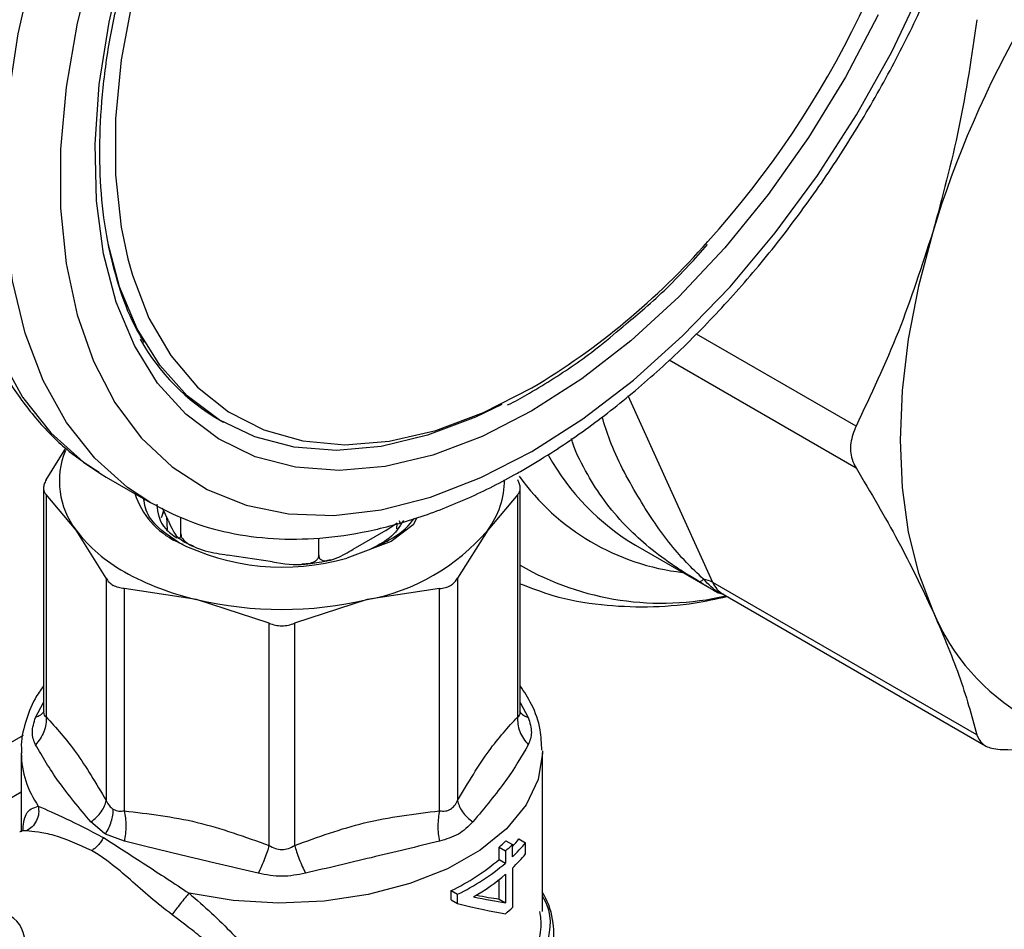
# Model space of a CAD drawing. Units: inches. Extents: x 0.4 to 10.6, y 0.4 to 8.1.
# Drawn here: x 3.9 to 4, y 5.2 to 5.4 of the extents above; entities that cross this region are included whole.
import ezdxf

# ---------------------------------------------------------------- set-up
doc = ezdxf.new("R2010")
doc.units = ezdxf.units.IN
doc.header["$MEASUREMENT"] = 0

msp = doc.modelspace()

# ---------------------------------------------------------------- linework, layer by layer
at = {"color": 8, "linetype": 'Continuous', "lineweight": 25}
for p, q in [((4.009454872316619, 5.303568121397656), (3.990649968820013, 5.314423925991087)), ((3.987419928816758, 5.311367591814725), (4.009454872316376, 5.29864722810974)), ((3.992574270808027, 5.285136613163697), (3.982614155666491, 5.3071540154314)), ((3.912766784870056, 5.269225486323705), (3.913717870450183, 5.270980843395251)), ((3.969887601171917, 5.270991862561805), (3.970838686752031, 5.269225486323731))]:
    msp.add_line(p, q, dxfattribs=at)
at = {"color": 7, "linetype": 'Continuous', "lineweight": 25}
for p, q in [((3.934437516350589, 5.304291980424487), (3.934908920871381, 5.304019844387212)), ((3.914017557330129, 5.297235653157694), (3.916355000337939, 5.300985443788456)), ((3.920334162898101, 5.298017613720845), (3.921116956459748, 5.297548410203841)), ((3.921116956459748, 5.297548410203841), (3.92630240618845, 5.294554913793823)), ((3.913717870450183, 5.296375907682042), (3.913717870450183, 5.269855956062968)), ((3.969887601171917, 5.269856439593702), (3.969887601171917, 5.296375907680767)), ((3.917553929183561, 5.291312029887374), (3.914017557330081, 5.295496137857519)), ((3.914017557330081, 5.295496137857519), (3.914017556931797, 5.269298245153437)), ((3.96958791429197, 5.295496137857531), (3.966051542439805, 5.291312029889219)), ((3.969587916110604, 5.269298246204169), (3.96958791429197, 5.295496137857531)), ((3.928426712015546, 5.292382955201486), (3.927728646688206, 5.293886913963408)), ((3.927873218862121, 5.293575437975169), (3.927606313138198, 5.292850722206572)), ((3.927630041205155, 5.292785411212695), (3.927899846476167, 5.293518069657496)), ((3.928203315030605, 5.292864256649545), (3.928269232585939, 5.29132339805462)), ((3.929895494005854, 5.290851594391065), (3.929895494005853, 5.292844405037361)), ((3.957705146714925, 5.292742527836995), (3.957257598132873, 5.291928132262425)), ((3.95405554358319, 5.29125986088092), (3.955372912598532, 5.292180662458646)), ((3.957257598132873, 5.291928132262425), (3.954676747410449, 5.289953485396063)), ((3.955342226142864, 5.291463349919899), (3.955369958049574, 5.292111598274847)), ((3.955785295262193, 5.29200566893773), (3.955663101110348, 5.292383495557349)), ((3.921090301036864, 5.2856388844898), (3.917553929183561, 5.291312029887374)), ((3.946161088800755, 5.288335570765176), (3.946161088800755, 5.290369807708499)), ((3.95405554358319, 5.29125986088092), (3.950173875823516, 5.289019021780861)), ((3.966051542439805, 5.291312029889219), (3.962515170585186, 5.285638884489813)), ((3.929737839987982, 5.289775226693037), (3.929407016298638, 5.289954517664426)), ((3.93017134933824, 5.289593452759696), (3.929737840654272, 5.28977522633194)), ((3.954676747410449, 5.289953485396063), (3.949440831895477, 5.288001567544136)), ((3.983489461069161, 5.289518755946833), (3.992644535565169, 5.284233643937061)), ((3.940679519787687, 5.287550398936142), (3.935377063018921, 5.288370602972557)), ((3.921090301036849, 5.285638884489796), (3.921090302302664, 5.259440988915515)), ((3.962515170585186, 5.285638884489813), (3.962515169294624, 5.259440988855169)), ((4.023693539833054, 5.267171841930272), (3.992574270808048, 5.28513661316372)), ((3.93175855123279, 5.283111876123057), (3.923220994344482, 5.284408861425129)), ((3.923220994344482, 5.284408861425129), (3.923220993625194, 5.258210968397789)), ((3.960384477277637, 5.284408861425101), (3.951846920387797, 5.283111876122661)), ((3.960384478555314, 5.258210968383557), (3.960384477277637, 5.284408861425101)), ((3.993781531564887, 5.283747315136365), (4.024708391606043, 5.265893618861218)), ((3.940296108124589, 5.280325853392473), (3.93175855123279, 5.283111876123057)), ((3.951846920387797, 5.283111876122661), (3.94330936349753, 5.280325853392445)), ((3.940296111297111, 5.254127958791874), (3.940296108124589, 5.280325853392473)), ((3.94330936349753, 5.280325853392445), (3.94330936349753, 5.254127960424334)), ((3.913717874006465, 5.269857156708789), (3.913723012676622, 5.269791656289613)), ((3.969880480704731, 5.269801429320271), (3.969885069427625, 5.269840728910038)), ((3.969886939024244, 5.269856740855383), (3.969887597661189, 5.269862381675792)), ((3.895426272351309, 5.257927787917021), (3.911348985682959, 5.267119774666443)), ((3.911094074393727, 5.265068174780493), (3.911094074393727, 5.255745848631819)), ((3.972511397228372, 5.246333869417025), (3.972511397228372, 5.265068174780493)), ((3.902746486303868, 5.25561704468311), (3.911094074393727, 5.260436004712938)), ((3.920897654171646, 5.255534114572558), (3.919302351509277, 5.256902097239493)), ((3.920661236465267, 5.255125450925438), (3.920781850522502, 5.255056068094101)), ((3.921016085073335, 5.255464091552107), (3.920897654171647, 5.255534114572558)), ((3.923240084495677, 5.254628892372872), (3.921016085073335, 5.255464091552107)), ((3.968206600239634, 5.254674146571739), (3.968971873246167, 5.25423236386867)), ((3.969733447567628, 5.254910656342929), (3.970523895825297, 5.254454340276725)), ((3.970523895825297, 5.25313862658313), (3.970523895825297, 5.254454340276725)), ((3.967401040010524, 5.252486026255292), (3.967401040010525, 5.253933311446224)), ((3.967401040010525, 5.253933311446224), (3.968158019620056, 5.253496316419345)), ((3.968158019620056, 5.253496316419345), (3.968158019620056, 5.252049031228414)), ((3.968971873246165, 5.252785078678222), (3.968971873246167, 5.25423236386867)), ((3.967401040010524, 5.252486026255292), (3.968158019620056, 5.252049031228414)), ((3.968971873246145, 5.2514693649844), (3.968971873246145, 5.246820509166141)), ((3.967401040010504, 5.247815242100369), (3.967401040010521, 5.250111598589942)), ((3.968158019620056, 5.25073331753482), (3.968158019620037, 5.247378247073487)), ((3.961754897495429, 5.247728058549436), (3.961754897495422, 5.248802558044588)), ((3.961754897495422, 5.248802558044588), (3.962499465617933, 5.248372728016651)), ((3.961754897495429, 5.247728058549436), (3.96249946561794, 5.2472982285215)), ((3.96249946561794, 5.2472982285215), (3.962499465617933, 5.248372728016651)), ((3.967401040010504, 5.247815242100369), (3.968158019620037, 5.247378247073487))]:
    msp.add_line(p, q, dxfattribs=at)
at = {"color": 8, "linetype": 'Continuous', "lineweight": 25, "flags": 128}
for points in [[(3.959644090257884, 5.435857316854561), (3.953407330596723, 5.431487027043135), (3.94727676971018, 5.426416882489292), (3.941321869302745, 5.420704329956754), (3.935610100775493, 5.414414094948336), (3.930206180748145, 5.407617448340132), (3.925171337793907, 5.400391398854017), (3.920562618695271, 5.392817820518052), (3.916432242081178, 5.384982525001027), (3.912827006769077, 5.376974289331982), (3.909787761515635, 5.36888385002097), (3.907348942183994, 5.360802874978164), (3.905538181571684, 5.352822924879792), (3.904375996319986, 5.345034415749094), (3.903875554452187, 5.33752559450665), (3.904042526174617, 5.330381539097512), (3.90487501963094, 5.323683194524086), (3.906363602337649, 5.317506455706908), (3.908491408057871, 5.31192130756488), (3.911234327902567, 5.306991032058161), (3.914561283493881, 5.302771491178279), (3.91843457909558, 5.299310494009449), (3.920334162898101, 5.298017613720845)], [(3.926252266047678, 5.294583928822666), (3.92362002882428, 5.296316997599432), (3.919746733222582, 5.299777994768263), (3.916419777631268, 5.303997535648144), (3.913676857786572, 5.308927811154864), (3.91154905206635, 5.314512959296893), (3.910060469359641, 5.320689698114069), (3.909227975903317, 5.327388042687497), (3.909061004180888, 5.334532098096635), (3.909561446048688, 5.342040919339078), (3.910723631300385, 5.349829428469776), (3.912534391912696, 5.357809378568149), (3.914973211244337, 5.365890353610956), (3.918012456497779, 5.373980792921966), (3.92161769180988, 5.381989028591013), (3.925748068423974, 5.389824324108035), (3.930356787522609, 5.397397902444003), (3.935391630476847, 5.404623951930117), (3.940795550504196, 5.41142059853832), (3.946507319031447, 5.417710833546739), (3.952462219438881, 5.423423386079276), (3.958592780325426, 5.428493530633118), (3.964829539986586, 5.432863820444545)], [(3.971265518360489, 5.305349310932281), (3.965394853155043, 5.302347898300964), (3.959600721048575, 5.300160914180472), (3.953958657414075, 5.298816869253377), (3.948542215179446, 5.298333285200758), (3.943422005952594, 5.298716466280284), (3.938664779491143, 5.299961417140587), (3.93433255351726, 5.302051907943294), (3.930481805221798, 5.304960685943798), (3.927162734997748, 5.308649830772461), (3.924418612001348, 5.31307124878462), (3.922285210072448, 5.3181673000348), (3.92079034136781, 5.323871549701548), (3.919953493787106, 5.330109634166933), (3.919785576918345, 5.33680023046003), (3.920288779814706, 5.343856116426207), (3.921456542456885, 5.351185307801309), (3.922417568346563, 5.355462958529526)], [(4.012049231499181, 5.352048558840175), (4.00819848320372, 5.344693801493062), (4.003866257229835, 5.337601429048952), (3.999109030768384, 5.330863901429043), (3.993988821541533, 5.324569052609579), (3.988572379306903, 5.318798945571652), (3.982930315672404, 5.313628802484745), (3.977136183565935, 5.309126024070708), (3.971265518360489, 5.305349310932281), (3.971265518360489, 5.305349310932281)], [(3.923649875764897, 5.323290381639245), (3.924186157168251, 5.3213663985135), (3.926140778274492, 5.316293379187474), (3.928705634079632, 5.311876608628476), (3.931846039308875, 5.308175816081415), (3.93551952536881, 5.305241048416843), (3.939676414662283, 5.303111993332874), (3.944260492392675, 5.30181744264716), (3.949209766772596, 5.301374902936944), (3.954457307356456, 5.301790358792638), (3.95993215015993, 5.303058191886501), (3.965560257326107, 5.305161256950885), (3.971265518360489, 5.308071113638569)], [(3.972508915063504, 5.265293568003192), (3.972511110639551, 5.264991582338502), (3.972016284694878, 5.26189763977344), (3.97059333412643, 5.258901092253438), (3.968285970299133, 5.256093990187744), (3.965165072711201, 5.253562564444462), (3.961326511659458, 5.251384577439866), (3.95688820321678, 5.249626934368614), (3.951986486989262, 5.248343627954978), (3.946771937924156, 5.247574079859979), (3.941404740824904, 5.247341929694407), (3.936049769662705, 5.247654308837824), (3.930871522842376, 5.248501620184216)]]:
    msp.add_lwpolyline(points, dxfattribs=at)
at = {"color": 7, "linetype": 'Continuous', "lineweight": 25, "flags": 128}
for points in [[(3.971265518360489, 5.300586156196283), (3.977279718060577, 5.304434625429498), (3.983223406768016, 5.308991066176294), (3.989026900167078, 5.314202058334912), (3.994622157603844, 5.320006507786745), (3.999943579800661, 5.326336362669029), (4.004928777947693, 5.333117411220712), (4.009519305154678, 5.340270151847495), (4.01366134168727, 5.347710725205345), (4.017306325954229, 5.355351897374621), (4.020411523847661, 5.363104082598027), (4.022940529761378, 5.370876393591711), (4.024863693413334, 5.378577707115563), (4.026158467468073, 5.386117732309896), (4.026809671883627, 5.393408069273215), (4.026809671883627, 5.400363245470243), (4.026158467468073, 5.40690171781925), (4.024863693413333, 5.412946828710125), (4.022940529761378, 5.418427704744771), (4.020411523847661, 5.423280087662895), (4.017306325954228, 5.427447087711357), (4.01366134168727, 5.430879850624512), (4.009519305154678, 5.43353813039581)], [(3.983773373548711, 5.426922090127372), (3.982598886561048, 5.426583208242756), (3.976970779394872, 5.424480143178371), (3.971265518360489, 5.421570286490687), (3.965560257326106, 5.417892988999592), (3.959932150159929, 5.413497979845307), (3.954457307356455, 5.408444693987078), (3.949209766772594, 5.402801468447307), (3.944260492392675, 5.396644618170555), (3.939676414662282, 5.39005740399484), (3.93551952536881, 5.383128906691627), (3.931846039308875, 5.375952822301218), (3.928705634079632, 5.368626195054536), (3.926140778274492, 5.361248105016379), (3.92418615716825, 5.353918328197522), (3.922868203658248, 5.346735987255324), (3.922204740804781, 5.339798211029838), (3.922204740804781, 5.333198821042871), (3.922868203658248, 5.327027062722849), (3.923649875764897, 5.323290381639245)], [(3.919590506959601, 5.358765006537544), (3.917667343307646, 5.351063693013691), (3.916372569252906, 5.343523667819359), (3.915721364837352, 5.336233330856041), (3.915721364837352, 5.329278154659012), (3.916372569252907, 5.322739682310005), (3.917667343307646, 5.31669457141913), (3.919590506959601, 5.311213695384483), (3.922119512873318, 5.306361312466361), (3.925224710766751, 5.302194312417899), (3.928869695033709, 5.298761549504744), (3.933011731566302, 5.296103269733444), (3.937602258773286, 5.294250639003834), (3.942587456920319, 5.293225377717338), (3.947908879117136, 5.293039506125138), (3.953504136553902, 5.293695203401706), (3.959307629952964, 5.295184782095986), (3.965251318660403, 5.29749077825972), (3.971265518360489, 5.300586156196283)], [(4.018490378467997, 5.326419466043227), (4.016821430026792, 5.320069733028901), (4.015617708761448, 5.313825603686882), (4.014890807176053, 5.307747212449444), (4.014647725736442, 5.301893097598886), (4.014890805451838, 5.296319637511393), (4.015617705329626, 5.29108050770196), (4.016821424920411, 5.286226163899387), (4.018490371736187, 5.281803356129552)], [(3.967712939449071, 5.306098643470615), (3.964613252311322, 5.304607670652776), (3.95897822680732, 5.302480741016141), (3.953491093982006, 5.301173603501232), (3.948223387003247, 5.300703298644565), (3.94324377848743, 5.301075957589187), (3.938617185246889, 5.302286722155842), (3.934403921999976, 5.30431980817678), (3.930658915076472, 5.307148711266517), (3.927430986368873, 5.310736552347023), (3.924762216864364, 5.315036558422921), (3.922687398054794, 5.319992672339001), (3.921326635790518, 5.325075861556853)]]:
    msp.add_lwpolyline(points, dxfattribs=at)
at = {"color": 7, "linetype": 'Continuous', "lineweight": 25}
for centre, radius, start, end in [((3.90795468355812, 5.401179436596903), 0.1132049311384384, 317.9336162621154, 350.4328724652736), ((4.133339898684548, 5.29165766637767), 0.119994979103183, 136.8396092168529, 163.1603757373312), ((3.947405124433297, 5.326329784818204), 0.02556997618071723, 209.3168171537666, 239.5263554118278), ((3.925029631399782, 5.297085493059027), 0.009445581010193027, 157.6667797117472, 217.6788050709187), ((3.958209476725145, 5.297254244092562), 0.00983910078780103, 322.8474864611616, 359.8911744983949), ((3.933584686546807, 5.298589480496991), 0.009592471622071328, 198.0596755283983, 244.1818983709299), ((3.931892113982148, 5.302157186789429), 0.01797779106422242, 217.1032356344717, 241.2445628366943), ((3.94751885359873, 5.307012093515309), 0.02428893891354202, 280.2643999199021, 319.7302235539035), ((3.941899792820719, 5.314376078602885), 0.0274314072533905, 242.9081210188534, 285.9563703823554), ((3.938889296028678, 5.314277974925998), 0.0319714440697673, 240.7009665905764, 257.1126555064578), ((3.990957012757017, 5.282276733635986), 0.003285483470817467, 60.51177934052939, 80.7897748077625), ((3.941802735811068, 5.326076181632509), 0.04412275140733606, 256.8417229944697, 283.158277003439), ((4.042392847552356, 5.291651478146454), 0.02585176700735076, 202.3922798810354, 277.5969374067004), ((3.954239465028776, 5.269053171391994), 0.02004587789995502, 311.0390037152587, 314.1675106793102), ((3.956576942132302, 5.265338278696667), 0.01678776170970854, 317.589467278133, 321.600255060907), ((3.956273365643212, 5.26614785820076), 0.01843409807694026, 313.539913313185, 320.6288200653522), ((3.954481524070399, 5.269436494314859), 0.02100323312874496, 310.6292268880122, 313.6230174489961), ((3.950326762203077, 5.272489015272301), 0.02629924965204214, 295.7561705377703, 310.4836180050719), ((3.956273365607522, 5.264832144538692), 0.01843409812452867, 313.5399133255634, 320.6288200599667), ((3.950574968838869, 5.272919840462003), 0.02729018784909077, 295.9095552963726, 310.1131647881942), ((3.951583199631321, 5.270226071412228), 0.02558695197525811, 300.0409986337988, 310.3747381435457), ((3.954481523750362, 5.262024639958633), 0.02100323360021334, 310.6292269360112, 313.6230174291865)]:
    msp.add_arc(centre, radius, start, end, dxfattribs=at)
at = {"color": 8, "linetype": 'Continuous', "lineweight": 25}
for centre, radius, start, end in [((3.926586713122829, 5.382800589076731), 0.08706715877256846, 300.8741028185548, 318.697383185745), ((3.998010007443175, 5.31386886335721), 0.02835090823759908, 209.0756966862688, 239.1913740612515), ((3.99211391663575, 5.313560890250962), 0.02741578529977926, 215.3877271141437, 263.5465789336502), ((3.986548665908546, 5.315968373029612), 0.03327580396644646, 239.9539367604847, 283.1225047966523), ((3.995277949369709, 5.286266846723241), 0.002930410494086919, 202.686657920476, 239.2927805581886), ((3.922275813405768, 5.265157228992621), 0.01118249003805263, 180.7183017446927, 214.9093101812688)]:
    msp.add_arc(centre, radius, start, end, dxfattribs=at)
at = {"color": 7, "linetype": 'Continuous', "lineweight": 25}
for centre, major_axis, ratio, start_param, end_param in [((3.94180273581105, 5.261069998586508), (0.03169698298088575, -0.01305694992533635), 0.1513551148045462, 5.565999907804131, 5.75352134053163), ((3.94180273581105, 5.261069998586508), (0.03064914883275759, -0.01262531521706122), 0.1513551148045411, 5.617504785253411, 5.760223825999098), ((3.94180273581105, 5.25982511398062), (0.03169988286659375, -0.01321840222759096), 0.1459451661986081, 5.482982069960572, 5.752036275489125), ((3.906076212089682, 5.238876491519695), (0.003662907374414991, 0.006974696678556212), 0.6022366158346517, 5.473625748977053, 6.25902391242931)]:
    msp.add_ellipse(centre, major_axis=major_axis, ratio=ratio, start_param=start_param, end_param=end_param, dxfattribs=at)
for points, knots in [([(4.004762117086185, 5.441593285166492), (4.00427309787789, 5.441914671885139), (4.002372858464725, 5.443163522031067), (3.998637112361999, 5.444596811924356), (3.993636971111808, 5.445861010252673), (3.988323765526714, 5.446319246469624), (3.982770968187487, 5.446029858787972), (3.977010496950718, 5.444972006848111), (3.97109848405501, 5.443153097795812), (3.965096819643778, 5.440586697028205), (3.95907225545282, 5.437300962370901), (3.953090721285849, 5.433334583886936), (3.947214246900827, 5.42873380101793), (3.941500568240079, 5.423549791721742), (3.936003413007197, 5.417837021212196), (3.930773995467271, 5.411653635083734), (3.925861080480066, 5.405061217576166), (3.921310803417243, 5.398124473793382), (3.917166366297986, 5.3909108030253), (3.913467815726079, 5.383490012673016), (3.910251503878631, 5.375933438541101), (3.907549810849937, 5.368313216712786), (3.905390934507695, 5.360701312893379), (3.90379898606889, 5.353169180305843), (3.902794059448941, 5.345787293595431), (3.902392376354554, 5.338624979051195), (3.902606304253856, 5.331750601656064), (3.903443976088121, 5.325233979384706), (3.904906885992977, 5.319145787627898), (3.906988631652459, 5.313560893709876), (3.909664310055526, 5.308543790527889), (3.91291369778894, 5.304186734908206), (3.916433195917105, 5.300640692011053), (3.919075723159007, 5.298905799581579), (3.920275178330624, 5.298118323992402)], [0, 0, 0, 0, 0.01064913613160371, 0.04138059988279807, 0.07211754055427223, 0.1030662436673295, 0.1343749535804884, 0.1660816536098617, 0.1981284783930256, 0.2304085200315871, 0.2628141630280436, 0.2952628345241216, 0.3276961990773563, 0.3600963056701674, 0.3924589642882454, 0.4247877122696838, 0.4570901001282986, 0.4893756341901794, 0.521654736145851, 0.5539381384010967, 0.5862334057475567, 0.6185517619020519, 0.6509043466501159, 0.6833016990831781, 0.7157526239032087, 0.748261925553261, 0.780826255943517, 0.8134272054972942, 0.8460005288859622, 0.8784547994149414, 0.9106652623026161, 0.9425046672163235, 0.9739026061273223, 1, 1, 1, 1]), ([(3.970298830424436, 5.298449547099426), (3.971360342105967, 5.2990823020788), (3.974426469513485, 5.300909985577965), (3.979448945656602, 5.30444505241458), (3.985282405035173, 5.30922077790067), (3.990935979431193, 5.314572898384164), (3.996357335710349, 5.320434011148679), (4.001495896900505, 5.326748110226204), (4.006303694008168, 5.333451768793473), (4.010735438991502, 5.340479646493593), (4.014748845198757, 5.347763489537469), (4.018304951567991, 5.355232971833684), (4.021368584714274, 5.3628164326821), (4.023908625177898, 5.370441720504425), (4.025898114646412, 5.378036965148094), (4.027314169905135, 5.385530969326632), (4.028137888525155, 5.392853609607545), (4.028354197794184, 5.399935877412382), (4.027951966263095, 5.406709252714062), (4.02692462776262, 5.413103413571769), (4.025273420741454, 5.419047593400774), (4.023007201672906, 5.424465126636437), (4.020159431231662, 5.429299108898658), (4.016740800328339, 5.43343655834853), (4.013554444453872, 5.436417942724136), (4.011361230099071, 5.437731003121042), (4.010641483242133, 5.438161909973157)], [0, 0, 0, 0, 0.02312326859992641, 0.0667904921248397, 0.1104218085156254, 0.1540051468474491, 0.1975387210673077, 0.2410293335989122, 0.2844881569519597, 0.3279284596792406, 0.3713644894595293, 0.4148093102903203, 0.4582746628255585, 0.5017756587086108, 0.5453271440389137, 0.5889428082637825, 0.6326332842307228, 0.6764024518685977, 0.7202408434530999, 0.7641085658347623, 0.8079071067521453, 0.85149833492869, 0.8947068517317662, 0.9373751790074799, 0.979448421000411, 1, 1, 1, 1]), ([(3.925630684323997, 5.313432485494093), (3.925317945693457, 5.313924082563596), (3.924177455795478, 5.315716830362856), (3.922730695100883, 5.319454313641859), (3.921324688215574, 5.324564435676685), (3.920510209563084, 5.330191746266574), (3.920253320556028, 5.336221906091925), (3.920585129526554, 5.342604426113119), (3.92143108088732, 5.349140361825765), (3.922454436838659, 5.35360663612313), (3.922953274983756, 5.355783735873297)], [0, 0, 0, 0, 0.05200432021896721, 0.1896484670239053, 0.3263917493012131, 0.4626299897669497, 0.5986562452677443, 0.7346374173030831, 0.870648156824133, 0.9999999999999999, 0.9999999999999999, 0.9999999999999999, 0.9999999999999999]), ([(4.02369353983321, 5.351483123164843), (4.023069958136299, 5.347223066709467), (4.021816911551045, 5.338662762228356), (4.01960268816981, 5.330513318948876), (4.018490378468128, 5.326419466043205)], [0, 0, 0, 0, 0.4976524450476205, 1, 1, 1, 1]), ([(4.018490378468128, 5.326419466043205), (4.017213573763225, 5.322466816757226), (4.014646851443719, 5.314520924088954), (4.011191416418511, 5.307231469120584), (4.009454872316619, 5.303568121397656)], [0, 0, 0, 0, 0.4974455924585384, 1, 1, 1, 1]), ([(3.982355143375621, 5.315617942122865), (3.983101200506071, 5.316231231212249), (3.985620976964498, 5.318302589217643), (3.9888549787707, 5.321453944400211), (3.991225748514943, 5.324151205722305), (3.991968848570213, 5.324996642122189)], [0, 0, 0, 0, 0.2240711674255302, 0.7567909073532441, 1, 1, 1, 1]), ([(3.970989321807331, 5.30746065389661), (3.971947476379609, 5.308035106421714), (3.974724696640506, 5.309700162601382), (3.978548343767507, 5.312355083926144), (3.981333346401537, 5.314742146447891), (3.982355143375621, 5.315617942122865)], [0, 0, 0, 0, 0.2500802291505445, 0.724859954063654, 1, 1, 1, 1]), ([(3.968387608662107, 5.306059941927411), (3.968519945209336, 5.306120355891921), (3.969385175413054, 5.306515348718279), (3.970253666239124, 5.307027140458824), (3.970989321807331, 5.30746065389661)], [0, 0, 0, 0, 0.1529495233294788, 1, 1, 1, 1]), ([(4.009454872316619, 5.303568121397656), (4.009199842371159, 5.302906058169142), (4.008689551502734, 5.301581332089533), (4.008839371696668, 5.299865674112943), (4.009286774935857, 5.298979993950885), (4.009454872316376, 5.29864722810974)], [0, 0, 0, 0, 0.3841292305130041, 0.7686063621781571, 1, 1, 1, 1]), ([(4.009454872316377, 5.29864722810974), (4.011175051760013, 5.295740192582901), (4.014631639741292, 5.289898694999376), (4.017200107982688, 5.284510235573329), (4.018490371736187, 5.281803356129552)], [0, 0, 0, 0, 0.4976524401959622, 1, 1, 1, 1]), ([(3.926255444355904, 5.294595697904385), (3.92770944673372, 5.293834270588092), (3.93065913759881, 5.292289585906989), (3.935565487734474, 5.290892848076021), (3.940783597203512, 5.290182689875604), (3.94626892561489, 5.290247016818456), (3.951971235584498, 5.291071483958627), (3.957843815545574, 5.292660302196601), (3.963727869621481, 5.29496682378818), (3.967893021459668, 5.297072052130067), (3.970048854965393, 5.298306418554168), (3.970298830424436, 5.298449547099426)], [0, 0, 0, 0, 0.1179057942841147, 0.2391919364420387, 0.361065930367206, 0.4842278568461232, 0.6089618592655186, 0.7351383578481966, 0.8623715540185772, 0.9840415626391288, 1, 1, 1, 1]), ([(3.914017557330112, 5.297235653157667), (3.913932201814366, 5.297060476633491), (3.913762208655374, 5.296711596886632), (3.913695840550282, 5.296234807601707), (3.913762246198457, 5.295811443698327), (3.913932170770037, 5.29560158911982), (3.914017557330112, 5.295496137857485)], [0, 0, 0, 0, 0.2511813677091004, 0.5002502041521595, 0.7488773073337145, 1, 1, 1, 1]), ([(3.969587914291988, 5.295496137857486), (3.96967326980774, 5.295601648911915), (3.969843262966737, 5.295811783632484), (3.969909631071817, 5.296235195820437), (3.969843225423631, 5.296711948030231), (3.969673300852055, 5.297060504588808), (3.969587914291988, 5.297235653157667)], [0, 0, 0, 0, 0.2511813677215841, 0.500250204148208, 0.7488773073461423, 1, 1, 1, 1]), ([(3.929737840654306, 5.289775226332), (3.928296669210901, 5.290755302585567), (3.926015372305323, 5.292306710597934), (3.925643447666789, 5.294285624252193), (3.925506480243532, 5.295014392061555)], [0, 0, 0, 0, 0.6317333968590346, 1, 1, 1, 1]), ([(3.92705829496296, 5.294359130445349), (3.927181619800428, 5.293333716930788), (3.927357999082084, 5.291867169698194), (3.928941853675199, 5.290735945614477), (3.929418273152157, 5.290395676256021)], [0, 0, 0, 0, 0.699202515794062, 0.9999999999999999, 0.9999999999999999, 0.9999999999999999, 0.9999999999999999]), ([(3.928426712015546, 5.292382955201486), (3.928780101042838, 5.291621568165844), (3.929197397321446, 5.290722491080769), (3.929638908457859, 5.29032516168631), (3.92977586843616, 5.290321768269312), (3.929862441507134, 5.290474856549645), (3.92989308832312, 5.290668597930617), (3.929895038287196, 5.290816928597335), (3.929895494005854, 5.290851594391065)], [0, 0, 0, 0, 0.6219717986856395, 0.734449846903383, 0.8475622337175646, 0.9133730148502797, 0.979754738079259, 1, 1, 1, 1]), ([(3.956132930279299, 5.292431176094101), (3.955663626740209, 5.291695343374846), (3.954800759214308, 5.290342431868631), (3.95294189252141, 5.289407275391301), (3.952094041646684, 5.288980739566896)], [0, 0, 0, 0, 0.5438882852838188, 1, 1, 1, 1]), ([(3.953149362521601, 5.289481260822658), (3.953619278518306, 5.289714182961026), (3.955249750770011, 5.290522355243054), (3.956683773835141, 5.291646824375659), (3.957297251187756, 5.292570760641621), (3.9573470622557, 5.292645779306813)], [0, 0, 0, 0, 0.2711527785221716, 0.9408215180001344, 1, 1, 1, 1]), ([(3.990949960987589, 5.285235756469128), (3.990435603982464, 5.285548499444092), (3.989306894660864, 5.286234785248674), (3.987124658077627, 5.287673209228397), (3.984649891000934, 5.289520674176966), (3.983059289310449, 5.291080795456712), (3.982277050098263, 5.291848044761226)], [0, 0, 0, 0, 0.1355711498278461, 0.2974984670682547, 0.6545180047475874, 1, 1, 1, 1]), ([(3.929609843349956, 5.290447553091847), (3.929853337979567, 5.290252688002669), (3.930345241299373, 5.289859025175548), (3.931005459034166, 5.289594961157604), (3.931338865653191, 5.289461610163245)], [0, 0, 0, 0, 0.4950050544610128, 1, 1, 1, 1]), ([(3.929895494005854, 5.290851594391065), (3.929907818177873, 5.290752365143264), (3.929932407558048, 5.290554381400846), (3.930145645833878, 5.290206726195215), (3.930616602930845, 5.289759649924272), (3.93195360704478, 5.289036723652103), (3.933640768300088, 5.288650848348161), (3.934969379748509, 5.288436404791802), (3.935377063018921, 5.288370602972557)], [0, 0, 0, 0, 0.05502524736473082, 0.1097872315092136, 0.2013923559365206, 0.3611948656972391, 0.8039831986859511, 1, 1, 1, 1]), ([(3.940679519787687, 5.287550398936142), (3.941998385592374, 5.287346369780395), (3.943555756505951, 5.287105443772947), (3.945203498499154, 5.28740445663005), (3.945714640096775, 5.287617073663975), (3.946037735196219, 5.287906703204982), (3.946152110670567, 5.288148780111575), (3.946159388035569, 5.288300186221385), (3.946161088800755, 5.288335570765176)], [0, 0, 0, 0, 0.6219717986856442, 0.7344498469033877, 0.8475622337175645, 0.9133730148502794, 0.9797547380792586, 1, 1, 1, 1]), ([(3.946161088800755, 5.288335570765176), (3.946170110720835, 5.288243456110445), (3.946188111396449, 5.288059667515051), (3.946344212648476, 5.287835112145801), (3.946688977171641, 5.287659913619856), (3.947667732112969, 5.287708823393671), (3.948902819872417, 5.288296925550724), (3.949875430956178, 5.288849473057673), (3.950173875823516, 5.289019021780861)], [0, 0, 0, 0, 0.05502524736475242, 0.10978723150923, 0.201392355936526, 0.3611948656972511, 0.803983198685956, 1, 1, 1, 1]), ([(3.944147065520686, 5.287321540955296), (3.944838147075508, 5.287358563669821), (3.946015959004514, 5.287421661569784), (3.947092475432078, 5.287715281207336), (3.947537345475163, 5.287836619421472)], [0, 0, 0, 0, 0.5867503442635722, 1, 1, 1, 1]), ([(3.921090301036796, 5.285638884489711), (3.921200516349032, 5.285468385637312), (3.921419858555059, 5.285129071674016), (3.92176968985771, 5.284895638776272), (3.921943737543747, 5.284779501496989)], [0, 0, 0, 0, 0.5024810966934781, 1, 1, 1, 1]), ([(3.923220994344455, 5.284408861425092), (3.922986644160171, 5.284437271381236), (3.922521875027394, 5.284493614715123), (3.922135359944159, 5.28468474460788), (3.92194373706567, 5.284779501221021)], [0, 0, 0, 0, 0.5042292350269588, 1, 1, 1, 1]), ([(3.960384477277644, 5.284408861424978), (3.960616662000067, 5.284438368334599), (3.961078799330296, 5.284497098488305), (3.961677005505274, 5.284761474033355), (3.962181449979294, 5.285133517468389), (3.962403601865322, 5.285469931327474), (3.962515170585303, 5.285638884489713)], [0, 0, 0, 0, 0.251081038632652, 0.4997483023598889, 0.7487644936463426, 1, 1, 1, 1]), ([(3.969887601171917, 5.284992186999564), (3.971155843906513, 5.284497973678395), (3.974213318660776, 5.28330652608601), (3.979263911278885, 5.282423714578659), (3.984880611949468, 5.282173357471665), (3.989831290859462, 5.282513924488143), (3.99298638487889, 5.283208114392401), (3.994238381707962, 5.283483581162503)], [0, 0, 0, 0, 0.170960174123324, 0.4121501366476456, 0.6314986205679686, 0.8537721678920941, 1, 1, 1, 1]), ([(3.990949820840325, 5.285235521118109), (3.991012414865275, 5.285231363420753), (3.991134695155556, 5.285223241168825), (3.991368691262771, 5.285422614132202), (3.991482907165509, 5.285519930122903)], [0, 0, 0, 0, 0.5118897314238091, 1, 1, 1, 1]), ([(3.992724671895826, 5.284210904615399), (3.992773928326731, 5.284175581546632), (3.992843841664434, 5.284125444872292), (3.992810143056476, 5.284139573809935), (3.992724956884641, 5.284187369213083), (3.992599176581596, 5.284259627619951), (3.992339826109786, 5.284410818621877), (3.991768709598495, 5.284746573860718), (3.991289485702961, 5.285032898615481), (3.990949960987589, 5.285235756469128)], [0, 0, 0, 0, 0.2841172502651567, 0.4032688706839986, 0.4560431721994109, 0.5052352068470941, 0.6047291381209234, 0.7199550604102102, 0.9999999999999999, 0.9999999999999999, 0.9999999999999999, 0.9999999999999999]), ([(3.992638887273646, 5.284236904626907), (3.99270659739667, 5.284197437683894), (3.992808381271602, 5.284138109798901), (3.993033038070673, 5.284020655524954), (3.993349595189159, 5.283873215857373), (3.993629889272028, 5.283795560973902), (3.993821370886228, 5.283742511397238)], [0, 0, 0, 0, 0.3004582050871859, 0.4516577286130011, 0.6254024980326975, 1, 1, 1, 1]), ([(3.993800679488071, 5.283743270935097), (3.993793735351497, 5.283743632467609), (3.993781036631111, 5.283744293600964), (3.993774716567121, 5.283754461040902), (3.993771852551156, 5.283759068543352)], [0, 0, 0, 0, 0.5468375051217675, 1, 1, 1, 1]), ([(4.018490371736187, 5.281803356129552), (4.019592679194488, 5.279224142695154), (4.021808614893448, 5.274039227106063), (4.023063095221587, 5.269468753540901), (4.023693539833054, 5.267171841930272)], [0, 0, 0, 0, 0.4974455977302653, 1, 1, 1, 1]), ([(3.940296108124573, 5.280325853392427), (3.940539217039531, 5.28024174596715), (3.941023390230576, 5.280074238492181), (3.941803072054753, 5.280009236452149), (3.942582679947255, 5.280074265770068), (3.943066330582288, 5.280241712127255), (3.943309363497526, 5.280325853392427)], [0, 0, 0, 0, 0.2511813677137252, 0.5002502041435232, 0.7488773073382496, 1, 1, 1, 1]), ([(3.972431483198852, 5.265352077315654), (3.972397775294544, 5.266157856404657), (3.972320382624032, 5.268007908990831), (3.971428908762982, 5.270605189214393), (3.970360369796987, 5.272236692128624), (3.969887601171917, 5.272958540759426)], [0, 0, 0, 0, 0.3008067021268927, 0.6906461396224416, 1, 1, 1, 1]), ([(3.913717870450183, 5.272942929176812), (3.913364404863005, 5.27244100132803), (3.912412701205612, 5.271089564054465), (3.911528042162803, 5.268612570029267), (3.911010063413355, 5.266414679353129), (3.911135106360637, 5.265200793916206), (3.911155679677933, 5.265001073333825)], [0, 0, 0, 0, 0.2093281810785823, 0.5636146848656898, 0.92820151998737, 1, 1, 1, 1]), ([(3.912766784870064, 5.266010689171368), (3.91258481580187, 5.266475999329135), (3.912225577389902, 5.267394602055454), (3.912587962674441, 5.268620537654701), (3.912766784870075, 5.269225486323741)], [0, 0, 0, 0, 0.5065412331508365, 1, 1, 1, 1]), ([(3.914017554994698, 5.269298242514808), (3.914023971661857, 5.269008370485422), (3.914036920755261, 5.268423397026332), (3.913789366176185, 5.26753561057282), (3.913374920654364, 5.266701955284705), (3.912966851673513, 5.266238109956778), (3.912766780969027, 5.266010692863383)], [0, 0, 0, 0, 0.2504017207802848, 0.5053207826805458, 0.7574654674893141, 1, 1, 1, 1]), ([(3.914017556931797, 5.269298245153437), (3.91519889631877, 5.267999617188187), (3.917556542049278, 5.265407894003845), (3.919914059808292, 5.261427124595806), (3.921090302302676, 5.259440988915523)], [0, 0, 0, 0, 0.5010673875578062, 0.9999999999999999, 0.9999999999999999, 0.9999999999999999, 0.9999999999999999]), ([(3.962515169294624, 5.259440988855169), (3.963748576037697, 5.26151778362643), (3.96610750906249, 5.265489725404079), (3.968463698761755, 5.268068043788843), (3.969587916110604, 5.269298246204169)], [0, 0, 0, 0, 0.5228663680185854, 1, 1, 1, 1]), ([(3.969587912530235, 5.269298243646708), (3.969581298322264, 5.269013043985445), (3.969567879184038, 5.268434420861786), (3.969810247772, 5.267550887792686), (3.97022346706914, 5.266711260742848), (3.970635564985124, 5.266241988864581), (3.970838685385786, 5.266010687787252)], [0, 0, 0, 0, 0.2464468785568306, 0.5000001123946597, 0.753553285367866, 1, 1, 1, 1]), ([(3.970838686752031, 5.269225486323731), (3.971020188583693, 5.268607030826409), (3.971379853667949, 5.267381495819324), (3.971017955956208, 5.266464788285052), (3.970838686752017, 5.266010689171371)], [0, 0, 0, 0, 0.5046412332130638, 1, 1, 1, 1]), ([(4.023693539833054, 5.267171841930272), (4.023864582472471, 5.266799017524856), (4.024206822662532, 5.266053031051521), (4.02539514133401, 5.265528091829411), (4.02634857424893, 5.265458069368637), (4.026706796008204, 5.265431760680636)], [0, 0, 0, 0, 0.3841292305609303, 0.7686063622703372, 0.9999999999999999, 0.9999999999999999, 0.9999999999999999, 0.9999999999999999]), ([(3.919302351509356, 5.256902097239346), (3.917942195766621, 5.258529070227867), (3.915221882113138, 5.261783018798215), (3.913585151052546, 5.264601464964923), (3.912766784870036, 5.26601068917139)], [0, 0, 0, 0, 0.4999996015141707, 1, 1, 1, 1]), ([(3.970838686752017, 5.266010689171371), (3.970039878713843, 5.264632603811652), (3.968407490067785, 5.261816444250158), (3.965690535303259, 5.258563311937114), (3.964303120112844, 5.256902097239512)], [0, 0, 0, 0, 0.489349175580272, 1, 1, 1, 1]), ([(4.026706796008204, 5.265431760680636), (4.030084262527982, 5.265395235368616), (4.036871060336038, 5.265321840145863), (4.042821400433137, 5.265790960674775), (4.04581053923507, 5.26602662222569)], [0, 0, 0, 0, 0.4976524445399637, 0.9999999999999999, 0.9999999999999999, 0.9999999999999999, 0.9999999999999999]), ([(3.919302353147821, 5.256902091922058), (3.919534702792158, 5.25708452301332), (3.920008608629209, 5.257456613787356), (3.920555091280884, 5.258106253597724), (3.920951587044005, 5.258786466414255), (3.921044345197251, 5.259224120081832), (3.921090309659994, 5.259440990674807)], [0, 0, 0, 0, 0.2425346083980348, 0.4946793309491435, 0.7495983667966283, 1, 1, 1, 1]), ([(3.921090302302664, 5.259440988915515), (3.921203791437519, 5.259212031622607), (3.921416314915225, 5.258783278683421), (3.9217760863035, 5.258518701314632), (3.921943737065659, 5.258395410249881)], [0, 0, 0, 0, 0.5340075180445338, 1, 1, 1, 1]), ([(3.960384478555321, 5.258210968383548), (3.960614785504948, 5.258189428644727), (3.96106345602685, 5.258147466186045), (3.961680408968369, 5.258358781858056), (3.962192190607575, 5.258800327205845), (3.96240570906844, 5.259223863168912), (3.962515169294687, 5.259440988855155)], [0, 0, 0, 0, 0.2570964994440877, 0.5008603551573033, 0.7441160907980819, 1, 1, 1, 1]), ([(3.962515173342452, 5.259440993616248), (3.962561136607063, 5.259224123499615), (3.962653892350906, 5.258786470753327), (3.963050385270049, 5.258106258698476), (3.963596866115201, 5.257456619282153), (3.964070771544069, 5.257084528843306), (3.964303121017766, 5.256902097893232)], [0, 0, 0, 0, 0.2504015592346764, 0.5053205659474874, 0.7574653102725528, 1, 1, 1, 1]), ([(3.913105516394179, 5.258757723795444), (3.913135239512605, 5.25847496861596), (3.913196414543598, 5.257893012287544), (3.912933538231014, 5.257034571152225), (3.912438132525477, 5.256296820113585), (3.911957601018349, 5.255996026914159), (3.911724125113228, 5.2558498804837)], [0, 0, 0, 0, 0.2429350390219379, 0.4999999774052581, 0.7570649247660866, 1, 1, 1, 1]), ([(3.913105512979961, 5.258757721481658), (3.914101055100223, 5.258331935747432), (3.916055736175208, 5.257495933633859), (3.919145248968051, 5.255905740127913), (3.920661236465272, 5.255125450925433)], [0, 0, 0, 0, 0.5093117915767603, 1, 1, 1, 1]), ([(3.921016085521935, 5.255464091334657), (3.921153343160856, 5.255703354744139), (3.921430137056302, 5.256185853581132), (3.921720340623761, 5.256951678418957), (3.921909344487423, 5.257706575615023), (3.921932380699534, 5.258167955205524), (3.921943737411195, 5.258395412521441)], [0, 0, 0, 0, 0.2493914563470274, 0.5029230666928459, 0.7549441124341012, 1, 1, 1, 1]), ([(3.921943737065659, 5.258395410249881), (3.922156686894251, 5.258305584452952), (3.922558728753666, 5.258135996476947), (3.923009148201375, 5.25818698636425), (3.923220993625168, 5.258210968397752)], [0, 0, 0, 0, 0.5296707882627651, 1, 1, 1, 1]), ([(3.923220993625194, 5.258210968397789), (3.926086452926923, 5.257874655060182), (3.931778649889939, 5.257206573067952), (3.937469862476099, 5.255149499078607), (3.940296111297111, 5.254127958791874)], [0, 0, 0, 0, 0.5034012913373587, 1, 1, 1, 1]), ([(3.92322099422693, 5.258210960443343), (3.923276032431802, 5.257935783276265), (3.923387101697728, 5.257380464911174), (3.923433500092197, 5.256444578544231), (3.923393866675496, 5.255502345368224), (3.923290675659105, 5.254916248503917), (3.923240082517722, 5.254628893242214)], [0, 0, 0, 0, 0.2504020545778599, 0.5053212119329127, 0.7574657684416489, 1, 1, 1, 1]), ([(3.94330936349753, 5.254127960424334), (3.946043441669702, 5.255119970093178), (3.951732302118976, 5.257184067831063), (3.957426779075852, 5.257859928012163), (3.960384478555314, 5.258210968383557)], [0, 0, 0, 0, 0.480602081304531, 1, 1, 1, 1]), ([(3.960384474565215, 5.258210968513179), (3.960330186211906, 5.257940331922647), (3.960220044085452, 5.257391254859875), (3.960172039550394, 5.256461245394541), (3.960210039173215, 5.255513722703721), (3.960314097087448, 5.254921027480652), (3.960365386562688, 5.254628891825305)], [0, 0, 0, 0, 0.2464468614002537, 0.5000000869096909, 0.753553265490736, 1, 1, 1, 1]), ([(3.964303120112844, 5.256902097239512), (3.963776012758951, 5.256373802880688), (3.962718963441837, 5.255314373170397), (3.961151313847362, 5.254857794096631), (3.960365387126361, 5.254628892372937)], [0, 0, 0, 0, 0.4986591877595589, 1, 1, 1, 1]), ([(3.919388205505942, 5.25352371146171), (3.917868809029718, 5.254220743666988), (3.915575682568955, 5.255272729122355), (3.912908683233161, 5.255723066863122), (3.912130871364062, 5.255806336017943), (3.911724119143615, 5.255849881141082)], [0, 0, 0, 0, 0.4836867098194415, 0.7299969496855128, 1, 1, 1, 1]), ([(3.920781850211793, 5.255056068239024), (3.920686195884502, 5.254890102818941), (3.920495250330011, 5.254558801977027), (3.920142116210986, 5.254127979546177), (3.919768890343332, 5.253769052053424), (3.919513029949412, 5.253604157420753), (3.919388203232852, 5.253523710207884)], [0, 0, 0, 0, 0.2571033506722268, 0.5132307470627434, 0.76251968256929, 1, 1, 1, 1]), ([(3.920781850522502, 5.255056068094101), (3.922396627705837, 5.254020630301868), (3.925493227881867, 5.252035008457079), (3.92913081849062, 5.249645213904564), (3.930871522842376, 5.248501620184216)], [0, 0, 0, 0, 0.5214677683719129, 1, 1, 1, 1]), ([(3.939018338113843, 5.250855990060601), (3.936301254896945, 5.251496200282165), (3.930817259816791, 5.252788361554036), (3.925781062891114, 5.254011677005853), (3.923240084495677, 5.254628892372872)], [0, 0, 0, 0, 0.4954569027114084, 0.9999999999999999, 0.9999999999999999, 0.9999999999999999, 0.9999999999999999]), ([(3.960365387126361, 5.254628892372937), (3.957722643417302, 5.253987038321673), (3.952681407942404, 5.252762652694779), (3.947196644576742, 5.251470678540493), (3.94458713350835, 5.250855990060623)], [0, 0, 0, 0, 0.5242254051049902, 1, 1, 1, 1]), ([(3.928865872200028, 5.24595415878533), (3.928006773927044, 5.246626879465245), (3.92628881410475, 5.24797213545756), (3.923881463974411, 5.250159541872796), (3.921880668664817, 5.251858228355475), (3.920361465324033, 5.252938790505054), (3.91964524019556, 5.253369235777263), (3.919388205505942, 5.25352371146171)], [0, 0, 0, 0, 0.2494150144489601, 0.4987613028389334, 0.7662472662299501, 0.9161121845863902, 1, 1, 1, 1]), ([(3.940296107361898, 5.254127960702745), (3.940225946083312, 5.253887082663296), (3.940083600401902, 5.253398380784525), (3.93977334264415, 5.252554039354855), (3.939413862443524, 5.251683389349113), (3.939148924429646, 5.251129163874311), (3.939018338184606, 5.250855989698207)], [0, 0, 0, 0, 0.2464468358730484, 0.5000000497492664, 0.7535532365939641, 1, 1, 1, 1]), ([(3.940296111297091, 5.254127958791836), (3.940537242079473, 5.253993642374137), (3.941007514381887, 5.253731687884631), (3.941808874589394, 5.25360436703794), (3.942605728939816, 5.253735283370363), (3.94307142984065, 5.253995176884348), (3.943309363497538, 5.254127960424326)], [0, 0, 0, 0, 0.2575424643253045, 0.5022796611471194, 0.7457071263590137, 0.9999999999999999, 0.9999999999999999, 0.9999999999999999, 0.9999999999999999]), ([(3.943309363190237, 5.254127961603181), (3.943380781506585, 5.253883022632786), (3.943524906549219, 5.253388725912338), (3.94383807731461, 5.252538817222241), (3.944196471793112, 5.251672802577076), (3.94445860558443, 5.251124709680389), (3.944587126228179, 5.250855987164447)], [0, 0, 0, 0, 0.2504017485567075, 0.505320827090762, 0.757465508617983, 1, 1, 1, 1]), ([(3.94458713350835, 5.250855990060623), (3.943662738936489, 5.250675286496093), (3.941806706439488, 5.2503124634135), (3.939950209277951, 5.25067434375344), (3.939018338113843, 5.250855990060601)], [0, 0, 0, 0, 0.4980486997693286, 1, 1, 1, 1]), ([(3.973859659464819, 5.242621791653049), (3.973866457960612, 5.243253784065637), (3.973885870603051, 5.245058395424141), (3.973359814671949, 5.247106283643657), (3.972636715837456, 5.248382065250405), (3.972511397228372, 5.248603168049671)], [0, 0, 0, 0, 0.3082229587368901, 0.8801096994327622, 1, 1, 1, 1]), ([(3.93087152480874, 5.248501627980126), (3.930718491817603, 5.248324376147213), (3.930403524890695, 5.247959562882527), (3.929848526638257, 5.247269762185357), (3.929302571746207, 5.246561194062744), (3.929008672842081, 5.246152660122751), (3.928865876094964, 5.245954165616991)], [0, 0, 0, 0, 0.242934882076109, 0.4999997234458426, 0.7570647183530423, 1, 1, 1, 1]), ([(3.930871522842376, 5.248501624758989), (3.93264429864325, 5.246941640994459), (3.93618211873838, 5.243828476934175), (3.940002572271501, 5.238860354017569), (3.942149703486489, 5.233672144396494), (3.941713450529191, 5.230261734738182), (3.94150245985589, 5.228612314102744)], [0, 0, 0, 0, 0.2672691960509694, 0.5333727661060488, 0.774319021538723, 1, 1, 1, 1]), ([(3.939643142210525, 5.228486732559222), (3.939857899798633, 5.229979340960817), (3.940303814430359, 5.233078537275946), (3.93802201773625, 5.237676261106769), (3.93499666224786, 5.240939837217035), (3.932599015052885, 5.243039914613317), (3.930920124645191, 5.244413718077018), (3.929741066176871, 5.245297869227164), (3.928865872200028, 5.24595415878533)], [0, 0, 0, 0, 0.2207936725832818, 0.4584477319993224, 0.7268864012426066, 0.8188120855789955, 0.8655074573155077, 1, 1, 1, 1])]:
    msp.add_open_spline(points, degree=3, knots=knots, dxfattribs=at)
at = {"color": 8, "linetype": 'Continuous', "lineweight": 25}
for points, knots in [([(3.991482878543798, 5.285519859722376), (3.990786560085558, 5.28618100864725), (3.9891968620441, 5.287690414492445), (3.987346451467717, 5.289931151750672), (3.985443671002197, 5.292515689671876), (3.983030843953659, 5.296437334923057), (3.980878312469081, 5.30043570818743), (3.97982691468114, 5.303723036051037), (3.979536576681981, 5.304630814444189)], [0, 0, 0, 0, 0.1034912648855756, 0.2362710038054336, 0.3760567395172064, 0.5312826482925317, 0.8705661552396721, 1, 1, 1, 1]), ([(3.982277050098263, 5.291848044761226), (3.981415446956295, 5.29281557567639), (3.979725649364005, 5.294713121462003), (3.9777447416856, 5.297961199470469), (3.976434110552492, 5.300399662562772), (3.975974505603214, 5.301911784623362), (3.975920186817202, 5.302090496003127)], [0, 0, 0, 0, 0.3145148218536908, 0.6168343206067339, 0.9547152514812158, 1, 1, 1, 1]), ([(3.993824051317094, 5.283751170517391), (3.993619441209647, 5.283813940103073), (3.992947882968223, 5.284019958432776), (3.992083736911384, 5.28490468871978), (3.991482878543734, 5.285519859722245)], [0, 0, 0, 0, 0.3046796164886658, 1, 1, 1, 1]), ([(3.913766480608395, 5.269910923666155), (3.913639452392285, 5.269760980362213), (3.913388956262641, 5.269465296313003), (3.912972202151878, 5.269304660531495), (3.912766786760489, 5.269225484199271)], [0, 0, 0, 0, 0.5071065021699189, 1, 1, 1, 1]), ([(3.913719749242111, 5.269861888022382), (3.913732780441271, 5.269727628772602), (3.913759848941717, 5.269448744495135), (3.913929551722108, 5.269349639470384), (3.914017556931781, 5.269298245153434)], [0, 0, 0, 0, 0.4814156287287786, 1, 1, 1, 1]), ([(3.969587916110668, 5.269298246204158), (3.969667664410122, 5.269354334806046), (3.969824709658789, 5.269464787925314), (3.969912262935428, 5.269679767634477), (3.969886746024558, 5.269858146334094), (3.969886319911069, 5.2698611251261)], [0, 0, 0, 0, 0.5035951047839828, 0.9917104063627048, 1, 1, 1, 1]), ([(3.969802886708059, 5.269998898245771), (3.96981642238402, 5.269965787015866), (3.969902522244834, 5.269755167886525), (3.97024087892501, 5.269470761247749), (3.97064201764843, 5.269306176557258), (3.970838690492557, 5.269225482928625)], [0, 0, 0, 0, 0.08682374137268443, 0.552282137106541, 1, 1, 1, 1]), ([(3.911279461357312, 5.255806328438323), (3.911353455019276, 5.256551652685047), (3.911525824378588, 5.258287896837284), (3.912531530320148, 5.258587010998098), (3.913105512979961, 5.258757723265489)], [0, 0, 0, 0, 0.4292738701309387, 1, 1, 1, 1]), ([(3.911724119143615, 5.255849881141082), (3.911461150488723, 5.255857194209944), (3.911145081031007, 5.255865983994073), (3.910945385370809, 5.255742850533751), (3.91091183578347, 5.255722163670664)], [0, 0, 0, 0, 0.8319964124071813, 1, 1, 1, 1]), ([(3.972511397228372, 5.248144749853063), (3.972570693744293, 5.248048740570185), (3.9736706101618, 5.246267823347091), (3.973321201810183, 5.24243576845837), (3.971149643147647, 5.237215805392959), (3.966121545187995, 5.232572317337717), (3.959048433800417, 5.229013408386692), (3.950443455827544, 5.226688654630564), (3.944217930902639, 5.226458915560081), (3.941105168801725, 5.226344046038181)], [0, 0, 0, 0, 0.009407647185664756, 0.1745064685346339, 0.3396052515314042, 0.5047039961761529, 0.6698027024690513, 0.8349013704102765, 1, 1, 1, 1]), ([(3.958792314715297, 5.231587404631748), (3.961145530528861, 5.232655133822371), (3.965893308668659, 5.234809352437276), (3.970398745456106, 5.239389250031919), (3.972613919298952, 5.243390433922912), (3.972291585804537, 5.245732001491239), (3.972209112169266, 5.246331125047859)], [0, 0, 0, 0, 0.2954189923586543, 0.5960285605413337, 0.8966381287240135, 1, 1, 1, 1])]:
    msp.add_open_spline(points, degree=3, knots=knots, dxfattribs=at)

doc.saveas('drawing.dxf')
